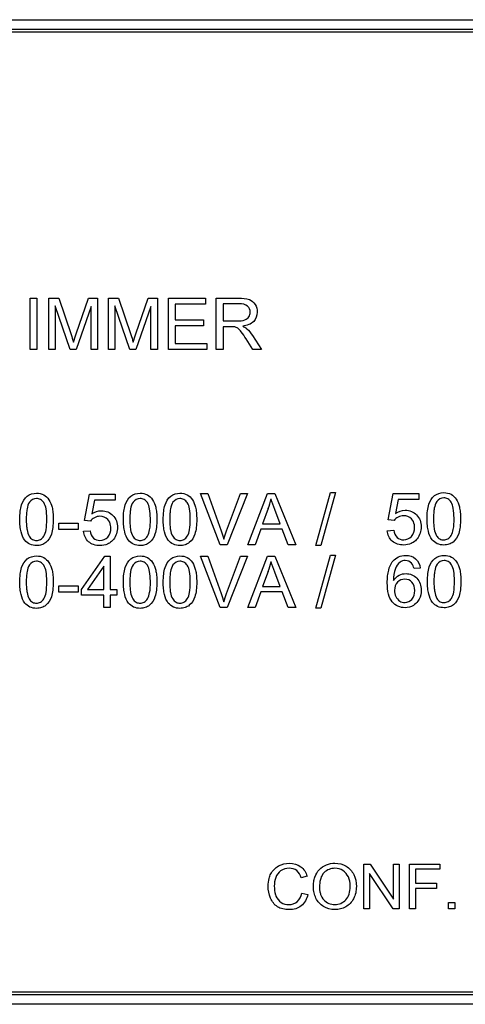
# Model space of a CAD drawing. Units: millimetres. Extents: x -115 to 45, y -55 to 67.
# Drawn here: x 0 to 17, y -19 to 19 of the extents above; entities that cross this region are included whole.
import ezdxf

# ---------------------------------------------------------------- set-up
doc = ezdxf.new("R2010")
doc.units = ezdxf.units.MM
doc.header["$LTSCALE"] = 16.335
doc.layers.get('0').update_dxf_attribs({"linetype": 'CONTINUOUS'})
doc.layers.add('INTFCLR_2', color=7, linetype='CONTINUOUS')
doc.layers.add('RACCORDO', color=7, linetype='CONTINUOUS')

msp = doc.modelspace()

# ---------------------------------------------------------------- linework, layer by layer
at = {"color": 7, "linetype": 'CONTINUOUS'}
for p, q in [((34, 19), (-34, 19)), ((32.9, 18.9), (-33.9, 18.9)), ((0.309, 6.399), (0.309, 8.419)), ((0.309, 8.419), (0.576, 8.419)), ((0.576, 8.419), (0.576, 6.399)), ((5.755, 6.399), (5.755, 8.419)), ((5.755, 8.419), (7.215, 8.419)), ((6.022, 8.181), (6.022, 7.562)), ((7.215, 8.181), (6.022, 8.181)), ((7.215, 8.419), (7.215, 8.181)), ((6.022, 7.562), (7.14, 7.562)), ((7.14, 7.562), (7.14, 7.325)), ((6.022, 7.325), (6.022, 6.638)), ((7.14, 7.325), (6.022, 7.325)), ((6.022, 6.638), (7.262, 6.638)), ((7.262, 6.638), (7.262, 6.399)), ((0.576, 6.399), (0.309, 6.399)), ((7.262, 6.399), (5.755, 6.399)), ((8.88, -1.29), (9.656, 0.731)), ((9.656, 0.731), (9.944, 0.731)), ((9.944, 0.731), (10.771, -1.29)), ((11.551, -1.324), (12.137, 0.765)), ((12.335, 0.765), (11.751, -1.324)), ((12.137, 0.765), (12.335, 0.765)), ((1.443, -0.434), (2.205, -0.434)), ((1.443, -0.683), (1.443, -0.434)), ((2.205, -0.683), (1.443, -0.683)), ((2.205, -0.434), (2.205, -0.683)), ((9.386, -0.678), (9.164, -1.29)), ((10.231, -0.678), (9.386, -0.678)), ((10.467, -1.29), (10.231, -0.678)), ((9.164, -1.29), (8.88, -1.29)), ((10.771, -1.29), (10.467, -1.29)), ((11.751, -1.324), (11.551, -1.324)), ((2.329, -3.048), (3.251, -1.739)), ((3.251, -1.739), (3.454, -1.739)), ((3.454, -1.739), (3.454, -3.048)), ((8.88, -3.759), (9.656, -1.739)), ((9.656, -1.739), (9.944, -1.739)), ((9.944, -1.739), (10.771, -3.759)), ((11.551, -3.793), (12.137, -1.704)), ((12.335, -1.704), (11.751, -3.793)), ((12.137, -1.704), (12.335, -1.704)), ((3.206, -2.137), (2.573, -3.048)), ((3.206, -3.048), (3.206, -2.137)), ((1.443, -2.903), (2.205, -2.903)), ((1.443, -3.153), (1.443, -2.903)), ((2.205, -2.903), (2.205, -3.153)), ((2.329, -3.275), (2.329, -3.048)), ((2.573, -3.048), (3.206, -3.048)), ((3.454, -3.048), (3.727, -3.048)), ((3.727, -3.048), (3.727, -3.275)), ((2.205, -3.153), (1.443, -3.153)), ((3.206, -3.275), (2.329, -3.275)), ((3.206, -3.759), (3.206, -3.275)), ((3.727, -3.275), (3.454, -3.275)), ((3.454, -3.275), (3.454, -3.759)), ((9.386, -3.147), (9.164, -3.759)), ((10.231, -3.147), (9.386, -3.147)), ((10.467, -3.759), (10.231, -3.147)), ((3.454, -3.759), (3.206, -3.759)), ((9.164, -3.759), (8.88, -3.759)), ((10.771, -3.759), (10.467, -3.759)), ((11.751, -3.793), (11.551, -3.793)), ((13.451, -13.861), (13.69, -13.861)), ((13.451, -15.629), (13.451, -13.861)), ((13.69, -13.861), (14.619, -15.249)), ((14.619, -13.861), (14.843, -13.861)), ((14.619, -15.249), (14.619, -13.861)), ((14.843, -13.861), (14.843, -15.629)), ((15.248, -13.861), (16.441, -13.861)), ((15.248, -15.629), (15.248, -13.861)), ((16.441, -13.861), (16.441, -14.069)), ((14.603, -15.629), (13.675, -14.24)), ((13.675, -14.24), (13.675, -15.629)), ((16.441, -14.069), (15.482, -14.069)), ((15.482, -14.069), (15.482, -14.617)), ((15.482, -14.617), (16.312, -14.617)), ((16.312, -14.617), (16.312, -14.825)), ((16.312, -14.825), (15.482, -14.825)), ((15.482, -14.825), (15.482, -15.629)), ((16.778, -15.381), (17.025, -15.381)), ((16.778, -15.629), (16.778, -15.381)), ((17.025, -15.381), (17.025, -15.629)), ((13.675, -15.629), (13.451, -15.629)), ((14.843, -15.629), (14.603, -15.629)), ((15.482, -15.629), (15.248, -15.629)), ((17.025, -15.629), (16.778, -15.629)), ((-33.9, -18.9), (32.9, -18.9)), ((-34, -19), (34, -19))]:
    msp.add_line(p, q, dxfattribs=at)
at = {"layer": 'INTFCLR_2', "color": 7, "linetype": 'CONTINUOUS'}
for p, q in [((0.309, 6.399), (0.309, 8.419)), ((0.309, 8.419), (0.576, 8.419)), ((0.576, 8.419), (0.576, 6.399)), ((1.039, 6.399), (1.039, 8.419)), ((1.039, 8.419), (1.441, 8.419)), ((1.441, 8.419), (1.92, 6.989)), ((2.124, 7.014), (2.607, 8.419)), ((2.607, 8.419), (2.967, 8.419)), ((2.967, 8.419), (2.967, 6.399)), ((3.39, 6.399), (3.39, 8.419)), ((3.39, 8.419), (3.792, 8.419)), ((3.792, 8.419), (4.271, 6.989)), ((4.474, 7.014), (4.958, 8.419)), ((4.958, 8.419), (5.318, 8.419)), ((5.318, 8.419), (5.318, 6.399)), ((5.755, 6.399), (5.755, 8.419)), ((5.755, 8.419), (7.215, 8.419)), ((6.022, 8.181), (6.022, 7.562)), ((7.215, 8.181), (6.022, 8.181)), ((7.215, 8.419), (7.215, 8.181)), ((7.636, 6.399), (7.636, 8.419)), ((7.636, 8.419), (8.531, 8.419)), ((7.903, 8.196), (7.903, 7.528)), ((8.542, 8.196), (7.903, 8.196)), ((1.297, 8.119), (1.297, 6.399)), ((1.881, 6.399), (1.297, 8.119)), ((2.709, 8.09), (2.122, 6.399)), ((2.709, 6.399), (2.709, 8.09)), ((3.648, 8.119), (3.648, 6.399)), ((4.232, 6.399), (3.648, 8.119)), ((5.06, 8.09), (4.473, 6.399)), ((5.06, 6.399), (5.06, 8.09)), ((6.022, 7.562), (7.14, 7.562)), ((7.14, 7.562), (7.14, 7.325)), ((7.903, 7.528), (8.478, 7.528)), ((6.022, 7.325), (6.022, 6.638)), ((7.14, 7.325), (6.022, 7.325)), ((7.903, 7.296), (7.903, 6.399)), ((8.213, 7.296), (7.903, 7.296)), ((6.022, 6.638), (7.262, 6.638)), ((7.262, 6.638), (7.262, 6.399)), ((9.08, 6.399), (8.813, 6.82)), ((9.065, 6.949), (9.416, 6.399)), ((0.576, 6.399), (0.309, 6.399)), ((1.297, 6.399), (1.039, 6.399)), ((2.122, 6.399), (1.881, 6.399)), ((2.967, 6.399), (2.709, 6.399)), ((3.648, 6.399), (3.39, 6.399)), ((4.473, 6.399), (4.232, 6.399)), ((5.318, 6.399), (5.06, 6.399)), ((7.262, 6.399), (5.755, 6.399)), ((7.903, 6.399), (7.636, 6.399)), ((9.416, 6.399), (9.08, 6.399)), ((2.455, -0.335), (2.65, 0.703)), ((2.65, 0.703), (3.655, 0.703)), ((2.849, 0.466), (2.74, -0.077)), ((3.655, 0.466), (2.849, 0.466)), ((3.655, 0.703), (3.655, 0.466)), ((7.015, 0.731), (7.304, 0.731)), ((7.797, -1.29), (7.015, 0.731)), ((7.304, 0.731), (7.829, -0.737)), ((8.044, -0.737), (8.59, 0.731)), ((8.863, 0.731), (8.072, -1.29)), ((8.59, 0.731), (8.863, 0.731)), ((8.88, -1.29), (9.656, 0.731)), ((9.656, 0.731), (9.944, 0.731)), ((9.944, 0.731), (10.771, -1.29)), ((11.551, -1.324), (12.137, 0.765)), ((12.335, 0.765), (11.751, -1.324)), ((12.137, 0.765), (12.335, 0.765)), ((14.41, -0.311), (14.606, 0.727)), ((14.606, 0.727), (15.611, 0.727)), ((14.805, 0.49), (14.696, -0.053)), ((15.611, 0.49), (14.805, 0.49)), ((15.611, 0.727), (15.611, 0.49)), ((9.685, 0.133), (9.463, -0.46)), ((10.148, -0.46), (9.937, 0.1)), ((2.688, -0.365), (2.455, -0.335)), ((14.643, -0.341), (14.41, -0.311)), ((1.443, -0.434), (2.205, -0.434)), ((1.443, -0.683), (1.443, -0.434)), ((2.205, -0.683), (1.443, -0.683)), ((2.205, -0.434), (2.205, -0.683)), ((2.411, -0.76), (2.671, -0.738)), ((9.386, -0.678), (9.164, -1.29)), ((10.231, -0.678), (9.386, -0.678)), ((9.463, -0.46), (10.148, -0.46)), ((10.467, -1.29), (10.231, -0.678)), ((14.366, -0.737), (14.627, -0.715)), ((8.072, -1.29), (7.797, -1.29)), ((9.164, -1.29), (8.88, -1.29)), ((10.771, -1.29), (10.467, -1.29)), ((11.751, -1.324), (11.551, -1.324)), ((2.329, -3.048), (3.251, -1.739)), ((3.251, -1.739), (3.454, -1.739)), ((3.454, -1.739), (3.454, -3.048)), ((7.015, -1.739), (7.304, -1.739)), ((7.797, -3.759), (7.015, -1.739)), ((7.304, -1.739), (7.829, -3.206)), ((8.044, -3.206), (8.59, -1.739)), ((8.863, -1.739), (8.072, -3.759)), ((8.59, -1.739), (8.863, -1.739)), ((8.88, -3.759), (9.656, -1.739)), ((9.656, -1.739), (9.944, -1.739)), ((9.944, -1.739), (10.771, -3.759)), ((11.551, -3.793), (12.137, -1.704)), ((12.335, -1.704), (11.751, -3.793)), ((12.137, -1.704), (12.335, -1.704)), ((3.206, -2.137), (2.573, -3.048)), ((3.206, -3.048), (3.206, -2.137)), ((15.669, -2.21), (15.422, -2.229)), ((9.685, -2.337), (9.463, -2.929)), ((10.148, -2.929), (9.937, -2.37)), ((1.443, -2.903), (2.205, -2.903)), ((1.443, -3.153), (1.443, -2.903)), ((2.205, -2.903), (2.205, -3.153)), ((2.329, -3.275), (2.329, -3.048)), ((2.573, -3.048), (3.206, -3.048)), ((3.454, -3.048), (3.727, -3.048)), ((3.727, -3.048), (3.727, -3.275)), ((9.463, -2.929), (10.148, -2.929)), ((2.205, -3.153), (1.443, -3.153)), ((3.206, -3.275), (2.329, -3.275)), ((3.206, -3.759), (3.206, -3.275)), ((3.727, -3.275), (3.454, -3.275)), ((3.454, -3.275), (3.454, -3.759)), ((9.386, -3.147), (9.164, -3.759)), ((10.231, -3.147), (9.386, -3.147)), ((10.467, -3.759), (10.231, -3.147)), ((3.454, -3.759), (3.206, -3.759)), ((8.072, -3.759), (7.797, -3.759)), ((9.164, -3.759), (8.88, -3.759)), ((10.771, -3.759), (10.467, -3.759)), ((11.751, -3.793), (11.551, -3.793)), ((13.451, -13.861), (13.69, -13.861)), ((13.451, -15.629), (13.451, -13.861)), ((13.69, -13.861), (14.619, -15.249)), ((14.619, -13.861), (14.843, -13.861)), ((14.619, -15.249), (14.619, -13.861)), ((14.843, -13.861), (14.843, -15.629)), ((15.248, -13.861), (16.441, -13.861)), ((15.248, -15.629), (15.248, -13.861)), ((16.441, -13.861), (16.441, -14.069)), ((14.603, -15.629), (13.675, -14.24)), ((13.675, -14.24), (13.675, -15.629)), ((16.441, -14.069), (15.482, -14.069)), ((15.482, -14.069), (15.482, -14.617)), ((11.213, -14.346), (10.983, -14.4)), ((15.482, -14.617), (16.312, -14.617)), ((16.312, -14.617), (16.312, -14.825)), ((11.01, -15.009), (11.244, -15.068)), ((16.312, -14.825), (15.482, -14.825)), ((15.482, -14.825), (15.482, -15.629)), ((16.778, -15.381), (17.025, -15.381)), ((16.778, -15.629), (16.778, -15.381)), ((17.025, -15.381), (17.025, -15.629)), ((13.675, -15.629), (13.451, -15.629)), ((14.843, -15.629), (14.603, -15.629)), ((15.482, -15.629), (15.248, -15.629)), ((17.025, -15.629), (16.778, -15.629))]:
    msp.add_line(p, q, dxfattribs=at)
for centre in [(7.216, 1.038), (7.216, -1.432)]:
    msp.add_arc(centre, 2.63, 339.873, 348.6149, dxfattribs=at)
for points, knots in [([(8.478, 7.528), (8.574, 7.528), (8.743, 7.53), (8.938, 7.672), (9.002, 7.891), (8.884, 8.167), (8.656, 8.196), (8.542, 8.196)], [0, 0, 0, 0, 0.226664, 0.382247, 0.530426, 0.732368, 1, 1, 1, 1]), ([(8.531, 8.419), (8.67, 8.419), (8.92, 8.422), (9.198, 8.183), (9.287, 7.845), (9.143, 7.436), (8.837, 7.34), (8.682, 7.318)], [0, 0, 0, 0, 0.219984, 0.376987, 0.544762, 0.75093, 1, 1, 1, 1]), ([(8.813, 6.82), (8.751, 6.914), (8.656, 7.062), (8.507, 7.231), (8.359, 7.298), (8.263, 7.296), (8.213, 7.296)], [0, 0, 0, 0, 0.416805, 0.652445, 0.816459, 1, 1, 1, 1]), ([(8.682, 7.318), (8.739, 7.291), (8.895, 7.197), (9.001, 7.046), (9.065, 6.949)], [0, 0, 0, 0, 0.352898, 1, 1, 1, 1]), ([(-0.099, -0.293), (-0.099, -0.186), (-0.089, 0.009), (-0.028, 0.331), (0.156, 0.659), (0.53, 0.767), (0.853, 0.701), (1.076, 0.482), (1.173, 0.223), (1.214, -0.043), (1.219, -0.203), (1.219, -0.293)], [0, 0, 0, 0, 0.117393, 0.212415, 0.358817, 0.498908, 0.605517, 0.706385, 0.824967, 0.901745, 1, 1, 1, 1]), ([(0.963, -0.247), (0.962, -0.124), (0.952, 0.086), (0.88, 0.356), (0.728, 0.503), (0.509, 0.563), (0.251, 0.417), (0.188, 0.153), (0.159, -0.077), (0.156, -0.217), (0.156, -0.293)], [0, 0, 0, 0, 0.186187, 0.318454, 0.408842, 0.491639, 0.647131, 0.789392, 0.88506, 1, 1, 1, 1]), ([(3.98, -0.293), (3.98, -0.186), (3.99, 0.009), (4.051, 0.331), (4.235, 0.659), (4.609, 0.767), (4.932, 0.701), (5.155, 0.482), (5.252, 0.223), (5.293, -0.043), (5.298, -0.203), (5.298, -0.293)], [0, 0, 0, 0, 0.117393, 0.212408, 0.358811, 0.498904, 0.605514, 0.706383, 0.824965, 0.901745, 1, 1, 1, 1]), ([(5.042, -0.247), (5.041, -0.124), (5.031, 0.086), (4.959, 0.356), (4.807, 0.503), (4.588, 0.563), (4.33, 0.417), (4.267, 0.153), (4.238, -0.077), (4.235, -0.217), (4.235, -0.293)], [0, 0, 0, 0, 0.186187, 0.318454, 0.408842, 0.491639, 0.647131, 0.789392, 0.88506, 1, 1, 1, 1]), ([(5.55, -0.293), (5.55, -0.186), (5.559, 0.009), (5.621, 0.331), (5.804, 0.659), (6.178, 0.767), (6.502, 0.701), (6.725, 0.482), (6.821, 0.223), (6.863, -0.043), (6.867, -0.203), (6.867, -0.293)], [0, 0, 0, 0, 0.117393, 0.212408, 0.358811, 0.498904, 0.605514, 0.706383, 0.824965, 0.901745, 1, 1, 1, 1]), ([(6.612, -0.247), (6.611, -0.124), (6.6, 0.086), (6.528, 0.356), (6.377, 0.503), (6.157, 0.563), (5.9, 0.417), (5.837, 0.153), (5.808, -0.077), (5.805, -0.217), (5.805, -0.293)], [0, 0, 0, 0, 0.186187, 0.318454, 0.408842, 0.491639, 0.647131, 0.789392, 0.88506, 1, 1, 1, 1]), ([(15.936, -0.27), (15.936, -0.162), (15.946, 0.033), (16.007, 0.354), (16.191, 0.682), (16.564, 0.79), (16.888, 0.724), (17.111, 0.506), (17.208, 0.247), (17.249, -0.019), (17.254, -0.18), (17.253, -0.27)], [0, 0, 0, 0, 0.117399, 0.212408, 0.358811, 0.498904, 0.605514, 0.706383, 0.824965, 0.901745, 1, 1, 1, 1]), ([(16.998, -0.228), (16.997, -0.104), (16.987, 0.108), (16.914, 0.379), (16.763, 0.526), (16.544, 0.587), (16.286, 0.441), (16.223, 0.177), (16.194, -0.054), (16.191, -0.194), (16.191, -0.27)], [0, 0, 0, 0, 0.188063, 0.320061, 0.410237, 0.492838, 0.647964, 0.78986, 0.88532, 1, 1, 1, 1]), ([(2.74, -0.077), (2.85, 0), (3.146, 0.108), (3.63, -0.088), (3.808, -0.605), (3.671, -1.019), (3.491, -1.185), (3.431, -1.224)], [0, 0, 0, 0, 0.191128, 0.42047, 0.66052, 0.898241, 1, 1, 1, 1]), ([(14.696, -0.053), (14.806, 0.023), (15.102, 0.131), (15.585, -0.064), (15.764, -0.581), (15.628, -0.993), (15.451, -1.158), (15.393, -1.196)], [0, 0, 0, 0, 0.19186, 0.42208, 0.66305, 0.901682, 1, 1, 1, 1]), ([(1.219, -0.293), (1.218, -0.401), (1.21, -0.595), (1.148, -0.916), (0.999, -1.179), (0.76, -1.308), (0.54, -1.335), (0.294, -1.295), (0.056, -1.101), (-0.047, -0.828), (-0.092, -0.546), (-0.099, -0.382), (-0.099, -0.293)], [0, 0, 0, 0, 0.117031, 0.211002, 0.357209, 0.425375, 0.499789, 0.596561, 0.688458, 0.820673, 0.903625, 1, 1, 1, 1]), ([(0.156, -0.293), (0.156, -0.369), (0.16, -0.506), (0.186, -0.73), (0.241, -0.939), (0.387, -1.098), (0.561, -1.132), (0.729, -1.09), (0.879, -0.94), (0.956, -0.657), (0.964, -0.416), (0.964, -0.262), (0.963, -0.247)], [0, 0, 0, 0, 0.108221, 0.19644, 0.324558, 0.412988, 0.489672, 0.56745, 0.653552, 0.779434, 0.977867, 1, 1, 1, 1]), ([(3.479, -0.534), (3.465, -0.442), (3.385, -0.246), (3.091, -0.141), (2.836, -0.204), (2.724, -0.306), (2.688, -0.365)], [0, 0, 0, 0, 0.258261, 0.583147, 0.799276, 1, 1, 1, 1]), ([(5.298, -0.293), (5.297, -0.401), (5.289, -0.595), (5.227, -0.916), (5.078, -1.179), (4.839, -1.308), (4.619, -1.335), (4.373, -1.295), (4.135, -1.101), (4.032, -0.828), (3.987, -0.546), (3.98, -0.382), (3.98, -0.293)], [0, 0, 0, 0, 0.117034, 0.211006, 0.357216, 0.425383, 0.499798, 0.596572, 0.688471, 0.820674, 0.903624, 1, 1, 1, 1]), ([(4.235, -0.293), (4.235, -0.369), (4.239, -0.506), (4.265, -0.73), (4.32, -0.939), (4.466, -1.098), (4.64, -1.132), (4.808, -1.09), (4.958, -0.94), (5.035, -0.657), (5.043, -0.416), (5.043, -0.262), (5.042, -0.247)], [0, 0, 0, 0, 0.108221, 0.19644, 0.324558, 0.412988, 0.489672, 0.56745, 0.653552, 0.779434, 0.977867, 1, 1, 1, 1]), ([(6.867, -0.293), (6.867, -0.401), (6.858, -0.595), (6.796, -0.916), (6.648, -1.179), (6.409, -1.308), (6.188, -1.335), (5.943, -1.295), (5.704, -1.101), (5.601, -0.828), (5.556, -0.546), (5.55, -0.382), (5.55, -0.293)], [0, 0, 0, 0, 0.117034, 0.211006, 0.357216, 0.425383, 0.499798, 0.596572, 0.688471, 0.820674, 0.903624, 1, 1, 1, 1]), ([(5.805, -0.293), (5.805, -0.369), (5.808, -0.506), (5.835, -0.73), (5.89, -0.939), (6.036, -1.098), (6.21, -1.132), (6.378, -1.09), (6.528, -0.94), (6.604, -0.657), (6.613, -0.416), (6.612, -0.262), (6.612, -0.247)], [0, 0, 0, 0, 0.108221, 0.19644, 0.324558, 0.412988, 0.489672, 0.56745, 0.653552, 0.779434, 0.977867, 1, 1, 1, 1]), ([(15.435, -0.51), (15.421, -0.418), (15.341, -0.223), (15.047, -0.118), (14.792, -0.181), (14.68, -0.283), (14.643, -0.341)], [0, 0, 0, 0, 0.258261, 0.583147, 0.799276, 1, 1, 1, 1]), ([(17.253, -0.27), (17.253, -0.377), (17.245, -0.571), (17.183, -0.892), (17.034, -1.155), (16.795, -1.285), (16.575, -1.312), (16.329, -1.271), (16.091, -1.077), (15.988, -0.804), (15.943, -0.523), (15.936, -0.358), (15.936, -0.27)], [0, 0, 0, 0, 0.117026, 0.211017, 0.357225, 0.425307, 0.499815, 0.596587, 0.688484, 0.820652, 0.903617, 1, 1, 1, 1]), ([(16.191, -0.27), (16.191, -0.345), (16.195, -0.482), (16.221, -0.706), (16.276, -0.916), (16.422, -1.075), (16.596, -1.109), (16.764, -1.066), (16.914, -0.917), (16.991, -0.633), (16.999, -0.394), (16.998, -0.242), (16.998, -0.228)], [0, 0, 0, 0, 0.108465, 0.196888, 0.325271, 0.413999, 0.490736, 0.568684, 0.654977, 0.781176, 0.980038, 1, 1, 1, 1]), ([(3.431, -1.224), (3.408, -1.238), (3.295, -1.301), (3.077, -1.338), (2.812, -1.303), (2.531, -1.146), (2.425, -0.911), (2.411, -0.76)], [0, 0, 0, 0, 0.060545, 0.291892, 0.48301, 0.656847, 1, 1, 1, 1]), ([(2.671, -0.738), (2.687, -0.842), (2.763, -1.046), (3.081, -1.162), (3.416, -1.007), (3.497, -0.729), (3.484, -0.564), (3.479, -0.534)], [0, 0, 0, 0, 0.227698, 0.423507, 0.662701, 0.935957, 1, 1, 1, 1]), ([(15.393, -1.196), (15.369, -1.212), (15.253, -1.277), (14.961, -1.33), (14.525, -1.208), (14.381, -0.888), (14.366, -0.737)], [0, 0, 0, 0, 0.066618, 0.29803, 0.656752, 1, 1, 1, 1]), ([(14.627, -0.715), (14.643, -0.819), (14.719, -1.023), (15.037, -1.139), (15.372, -0.983), (15.453, -0.705), (15.44, -0.541), (15.435, -0.51)], [0, 0, 0, 0, 0.227698, 0.423507, 0.662701, 0.935957, 1, 1, 1, 1]), ([(-0.099, -2.763), (-0.099, -2.655), (-0.089, -2.46), (-0.028, -2.139), (0.156, -1.811), (0.53, -1.703), (0.853, -1.768), (1.076, -1.987), (1.173, -2.246), (1.214, -2.512), (1.219, -2.673), (1.219, -2.763)], [0, 0, 0, 0, 0.117393, 0.212415, 0.358817, 0.498908, 0.605517, 0.706385, 0.824967, 0.901745, 1, 1, 1, 1]), ([(0.963, -2.716), (0.962, -2.593), (0.952, -2.383), (0.88, -2.113), (0.728, -1.966), (0.509, -1.906), (0.251, -2.052), (0.188, -2.316), (0.159, -2.547), (0.156, -2.686), (0.156, -2.763)], [0, 0, 0, 0, 0.186187, 0.318454, 0.408842, 0.491639, 0.647131, 0.789392, 0.88506, 1, 1, 1, 1]), ([(3.98, -2.763), (3.98, -2.655), (3.99, -2.46), (4.051, -2.138), (4.235, -1.811), (4.609, -1.703), (4.932, -1.768), (5.155, -1.987), (5.252, -2.246), (5.293, -2.512), (5.298, -2.673), (5.298, -2.763)], [0, 0, 0, 0, 0.117393, 0.212408, 0.358811, 0.498904, 0.605514, 0.706383, 0.824965, 0.901745, 1, 1, 1, 1]), ([(5.042, -2.716), (5.041, -2.593), (5.031, -2.383), (4.959, -2.113), (4.807, -1.966), (4.588, -1.906), (4.33, -2.052), (4.267, -2.316), (4.238, -2.547), (4.235, -2.686), (4.235, -2.763)], [0, 0, 0, 0, 0.186187, 0.318454, 0.408842, 0.491639, 0.647131, 0.789392, 0.88506, 1, 1, 1, 1]), ([(5.55, -2.763), (5.55, -2.655), (5.559, -2.46), (5.621, -2.138), (5.804, -1.811), (6.178, -1.703), (6.502, -1.768), (6.725, -1.987), (6.821, -2.246), (6.863, -2.512), (6.867, -2.673), (6.867, -2.763)], [0, 0, 0, 0, 0.117393, 0.212408, 0.358811, 0.498904, 0.605514, 0.706383, 0.824965, 0.901745, 1, 1, 1, 1]), ([(6.612, -2.716), (6.611, -2.593), (6.6, -2.383), (6.528, -2.113), (6.377, -1.966), (6.157, -1.906), (5.9, -2.052), (5.837, -2.316), (5.808, -2.547), (5.805, -2.686), (5.805, -2.763)], [0, 0, 0, 0, 0.186187, 0.318454, 0.408842, 0.491639, 0.647131, 0.789392, 0.88506, 1, 1, 1, 1]), ([(14.566, -1.966), (14.572, -1.957), (14.637, -1.873), (14.803, -1.741), (15.134, -1.68), (15.528, -1.79), (15.651, -2.074), (15.669, -2.21)], [0, 0, 0, 0, 0.024227, 0.220623, 0.424684, 0.712664, 1, 1, 1, 1]), ([(15.422, -2.229), (15.405, -2.154), (15.351, -1.983), (15.095, -1.88), (14.829, -1.971), (14.635, -2.27), (14.619, -2.536), (14.617, -2.694)], [0, 0, 0, 0, 0.154362, 0.333878, 0.479162, 0.68566, 1, 1, 1, 1]), ([(15.951, -2.739), (15.951, -2.632), (15.961, -2.437), (16.022, -2.115), (16.206, -1.787), (16.58, -1.679), (16.903, -1.745), (17.126, -1.964), (17.223, -2.223), (17.264, -2.489), (17.269, -2.649), (17.269, -2.739)], [0, 0, 0, 0, 0.117399, 0.212408, 0.358811, 0.498904, 0.605514, 0.706383, 0.824965, 0.901745, 1, 1, 1, 1]), ([(17.013, -2.698), (17.013, -2.573), (17.003, -2.361), (16.93, -2.09), (16.778, -1.943), (16.559, -1.883), (16.301, -2.029), (16.238, -2.293), (16.209, -2.523), (16.206, -2.663), (16.206, -2.739)], [0, 0, 0, 0, 0.188063, 0.320061, 0.410237, 0.492838, 0.647964, 0.78986, 0.88532, 1, 1, 1, 1]), ([(15.574, -3.513), (15.527, -3.581), (15.385, -3.722), (15.088, -3.792), (14.784, -3.735), (14.533, -3.544), (14.387, -3.206), (14.364, -2.85), (14.378, -2.529), (14.424, -2.247), (14.497, -2.06), (14.566, -1.966)], [0, 0, 0, 0, 0.087571, 0.207971, 0.310717, 0.4116, 0.531635, 0.693507, 0.7912, 0.875752, 1, 1, 1, 1]), ([(14.617, -2.694), (14.672, -2.611), (14.819, -2.471), (15.167, -2.386), (15.597, -2.569), (15.743, -3.036), (15.672, -3.355), (15.592, -3.487), (15.574, -3.513)], [0, 0, 0, 0, 0.149517, 0.289522, 0.520083, 0.772187, 0.953998, 1, 1, 1, 1]), ([(15.451, -3.095), (15.45, -2.972), (15.391, -2.742), (15.056, -2.599), (14.729, -2.738), (14.658, -2.966), (14.656, -3.081)], [0, 0, 0, 0, 0.267748, 0.502823, 0.740821, 1, 1, 1, 1]), ([(16.206, -2.739), (16.206, -2.815), (16.21, -2.952), (16.236, -3.176), (16.291, -3.385), (16.437, -3.544), (16.611, -3.578), (16.78, -3.536), (16.929, -3.386), (17.006, -3.103), (17.014, -2.863), (17.014, -2.712), (17.013, -2.698)], [0, 0, 0, 0, 0.108465, 0.196888, 0.325271, 0.413999, 0.490736, 0.568684, 0.654977, 0.781176, 0.980038, 1, 1, 1, 1]), ([(1.219, -2.763), (1.218, -2.87), (1.21, -3.064), (1.148, -3.385), (0.999, -3.648), (0.76, -3.777), (0.54, -3.805), (0.294, -3.764), (0.056, -3.57), (-0.047, -3.297), (-0.092, -3.016), (-0.099, -2.851), (-0.099, -2.763)], [0, 0, 0, 0, 0.117031, 0.211002, 0.357209, 0.425375, 0.499789, 0.596561, 0.688458, 0.820673, 0.903625, 1, 1, 1, 1]), ([(0.156, -2.763), (0.156, -2.838), (0.16, -2.975), (0.186, -3.199), (0.241, -3.408), (0.387, -3.568), (0.561, -3.602), (0.729, -3.559), (0.879, -3.41), (0.956, -3.126), (0.964, -2.885), (0.964, -2.732), (0.963, -2.716)], [0, 0, 0, 0, 0.108221, 0.19644, 0.324558, 0.412988, 0.489672, 0.56745, 0.653552, 0.779434, 0.977867, 1, 1, 1, 1]), ([(5.298, -2.763), (5.297, -2.87), (5.289, -3.064), (5.227, -3.385), (5.078, -3.648), (4.839, -3.777), (4.619, -3.805), (4.373, -3.764), (4.135, -3.57), (4.032, -3.297), (3.987, -3.016), (3.98, -2.851), (3.98, -2.763)], [0, 0, 0, 0, 0.117034, 0.211006, 0.357216, 0.425383, 0.499798, 0.596572, 0.688471, 0.820674, 0.903624, 1, 1, 1, 1]), ([(4.235, -2.763), (4.235, -2.838), (4.239, -2.975), (4.265, -3.199), (4.32, -3.408), (4.466, -3.568), (4.64, -3.602), (4.808, -3.559), (4.958, -3.41), (5.035, -3.126), (5.043, -2.885), (5.043, -2.732), (5.042, -2.716)], [0, 0, 0, 0, 0.108221, 0.19644, 0.324558, 0.412988, 0.489672, 0.56745, 0.653552, 0.779434, 0.977867, 1, 1, 1, 1]), ([(6.867, -2.763), (6.867, -2.87), (6.858, -3.064), (6.796, -3.385), (6.648, -3.648), (6.409, -3.777), (6.188, -3.805), (5.943, -3.764), (5.704, -3.57), (5.601, -3.297), (5.556, -3.016), (5.55, -2.851), (5.55, -2.763)], [0, 0, 0, 0, 0.117034, 0.211006, 0.357216, 0.425383, 0.499798, 0.596572, 0.688471, 0.820674, 0.903624, 1, 1, 1, 1]), ([(5.805, -2.763), (5.805, -2.838), (5.808, -2.975), (5.835, -3.199), (5.89, -3.408), (6.036, -3.568), (6.21, -3.602), (6.378, -3.559), (6.528, -3.41), (6.604, -3.126), (6.613, -2.885), (6.612, -2.732), (6.612, -2.716)], [0, 0, 0, 0, 0.108221, 0.19644, 0.324558, 0.412988, 0.489672, 0.56745, 0.653552, 0.779434, 0.977867, 1, 1, 1, 1]), ([(14.656, -3.081), (14.654, -3.167), (14.69, -3.329), (14.843, -3.519), (15.096, -3.6), (15.394, -3.453), (15.452, -3.222), (15.451, -3.095)], [0, 0, 0, 0, 0.184602, 0.35696, 0.514401, 0.733617, 1, 1, 1, 1]), ([(17.269, -2.739), (17.268, -2.847), (17.26, -3.041), (17.198, -3.362), (17.049, -3.624), (16.81, -3.754), (16.59, -3.781), (16.344, -3.741), (16.106, -3.547), (16.003, -3.274), (15.958, -2.992), (15.951, -2.828), (15.951, -2.739)], [0, 0, 0, 0, 0.117026, 0.211017, 0.357225, 0.425307, 0.499815, 0.596587, 0.688484, 0.820652, 0.903617, 1, 1, 1, 1]), ([(9.718, -14.427), (9.734, -14.366), (9.808, -14.17), (10.069, -13.896), (10.522, -13.794), (10.995, -13.912), (11.171, -14.2), (11.213, -14.346)], [0, 0, 0, 0, 0.095437, 0.313716, 0.535966, 0.770565, 1, 1, 1, 1]), ([(11.461, -14.767), (11.46, -14.698), (11.47, -14.564), (11.527, -14.322), (11.675, -14.063), (11.967, -13.869), (12.345, -13.802), (12.768, -13.903), (13.095, -14.268), (13.152, -14.582), (13.152, -14.747)], [0, 0, 0, 0, 0.074677, 0.142759, 0.265351, 0.38374, 0.50568, 0.668527, 0.826679, 1, 1, 1, 1]), ([(10.983, -14.4), (10.95, -14.294), (10.84, -14.085), (10.494, -14.003), (10.154, -14.087), (9.948, -14.39), (9.911, -14.729), (9.931, -14.962), (9.967, -15.07)], [0, 0, 0, 0, 0.165909, 0.319081, 0.495863, 0.657849, 0.829492, 1, 1, 1, 1]), ([(12.91, -14.716), (12.907, -14.597), (12.87, -14.366), (12.643, -14.089), (12.339, -14.012), (12.072, -14.055), (11.859, -14.194), (11.751, -14.396), (11.709, -14.594), (11.702, -14.709), (11.702, -14.771)], [0, 0, 0, 0, 0.169569, 0.326702, 0.48342, 0.595569, 0.708654, 0.835244, 0.911484, 1, 1, 1, 1]), ([(11.244, -15.068), (11.202, -15.234), (11.072, -15.477), (10.766, -15.637), (10.511, -15.668), (10.263, -15.644), (9.972, -15.528), (9.732, -15.201), (9.664, -14.793), (9.692, -14.526), (9.718, -14.427)], [0, 0, 0, 0, 0.18894, 0.277593, 0.372442, 0.468524, 0.550802, 0.710477, 0.888273, 1, 1, 1, 1]), ([(11.702, -14.771), (11.702, -14.822), (11.708, -14.919), (11.75, -15.096), (11.895, -15.353), (12.306, -15.527), (12.721, -15.352), (12.89, -15.038), (12.912, -14.839), (12.91, -14.726), (12.91, -14.716)], [0, 0, 0, 0, 0.073367, 0.140428, 0.261201, 0.486795, 0.714392, 0.838816, 0.985783, 1, 1, 1, 1]), ([(9.967, -15.07), (9.974, -15.088), (10.019, -15.208), (10.169, -15.404), (10.505, -15.49), (10.869, -15.381), (10.983, -15.134), (11.01, -15.009)], [0, 0, 0, 0, 0.039903, 0.26679, 0.485102, 0.731285, 1, 1, 1, 1]), ([(13.152, -14.747), (13.151, -14.914), (13.093, -15.233), (12.757, -15.589), (12.3, -15.695), (11.841, -15.582), (11.577, -15.282), (11.477, -14.997), (11.462, -14.844), (11.461, -14.767)], [0, 0, 0, 0, 0.179885, 0.341908, 0.503381, 0.671858, 0.833684, 0.916093, 1, 1, 1, 1])]:
    msp.add_open_spline(points, degree=3, knots=knots, dxfattribs=at)
for points in [[(1.92, 6.989), (1.953, 6.89), (1.985, 6.79), (2.016, 6.69)], [(2.016, 6.69), (2.05, 6.799), (2.087, 6.906), (2.124, 7.014)], [(4.271, 6.989), (4.304, 6.89), (4.336, 6.79), (4.367, 6.69)], [(4.367, 6.69), (4.401, 6.799), (4.438, 6.906), (4.474, 7.014)], [(9.937, 0.1), (9.885, 0.237), (9.834, 0.376), (9.794, 0.518)], [(7.829, -0.737), (7.868, -0.846), (7.904, -0.956), (7.935, -1.068)], [(7.935, -1.068), (7.967, -0.956), (8.003, -0.846), (8.044, -0.737)], [(9.937, -2.37), (9.885, -2.232), (9.834, -2.093), (9.794, -1.951)], [(7.829, -3.206), (7.868, -3.315), (7.904, -3.426), (7.935, -3.537)], [(7.935, -3.537), (7.967, -3.425), (8.003, -3.315), (8.044, -3.206)]]:
    msp.add_open_spline(points, degree=3, dxfattribs=at)
at = {"layer": 'RACCORDO', "color": 250, "linetype": 'CONTINUOUS'}
for p, q in [((-34.983, 19.385), (34.983, 19.385)), ((34.983, -19.385), (-34.983, -19.385))]:
    msp.add_line(p, q, dxfattribs=at)

doc.saveas('drawing.dxf')
